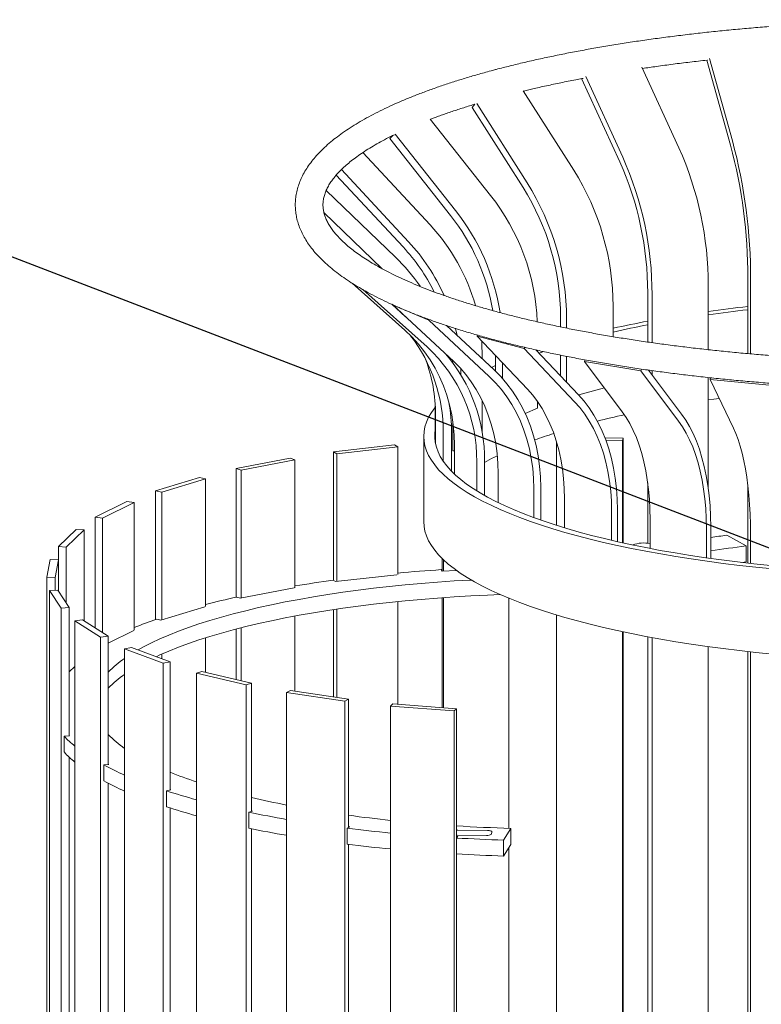
# Model space of a CAD drawing. Units: inches. Extents: x 0.1 to 8.5, y 0.3 to 10.8.
# Drawn here: x 6.4 to 7.1, y 8.8 to 9.6 of the extents above; entities that cross this region are included whole.
import ezdxf

# ---------------------------------------------------------------- set-up
doc = ezdxf.new("R2010")
doc.units = ezdxf.units.IN
doc.header["$MEASUREMENT"] = 0
doc.dimstyles.new('SLDDIMSTYLE2', dxfattribs={"dimtxt": 0.18, "dimasz": 0.125, "dimexe": 0, "dimexo": 0.0625, "dimgap": 0, "dimtad": 0, "dimtih": 1, "dimtoh": 1, "dimdec": 0, "dimrnd": 1e-09, "dimzin": 0, "dimdsep": 46, "dimlunit": 5, "dimtxsty": 'Standard', "dimblk1": 'NONE', "dimblk2": 'NONE', "dimsah": 1, "dimcen": 0.09, "dimadec": 0, "dimazin": 0, "dimtfac": 0.125, "dimtdec": 0, "dimtofl": 0, "dimtmove": 0, "dimatfit": 3, "dimldrblk": 'NONE', "dimfxl": 0, "dimfrac": 2, "dimtolj": 1, "dimtzin": 0, "dimarcsym": 0})

# ---------------------------------------------------------------- blocks, each defined once
blk = doc.blocks.new('_None')

msp = doc.modelspace()

# ---------------------------------------------------------------- linework, layer by layer
at = {"color": 7, "linetype": 'Continuous', "lineweight": 18}
for p, q in [((7.05109599, 9.52405326), (7.03045474, 9.59800946)), ((7.0527504, 9.52778436), (7.03273317, 9.59950475)), ((7.00615999, 9.52177378), (6.97391401, 9.59191656)), ((6.95464442, 9.50968942), (6.9213932, 9.58201882)), ((6.95730953, 9.5135509), (6.92506354, 9.58369368)), ((6.91471813, 9.50221231), (6.87071782, 9.57143328)), ((6.82622044, 9.55697542), (6.82863191, 9.55971984)), ((6.87059449, 9.48716648), (6.82622044, 9.55697542)), ((6.87415694, 9.4912208), (6.83015663, 9.56044177)), ((6.84213212, 9.48033522), (6.7895551, 9.54664088)), ((6.75443672, 9.52977971), (6.75706401, 9.53242768)), ((6.80746033, 9.46291085), (6.75443672, 9.52977971)), ((6.81171718, 9.4672012), (6.75914016, 9.53350686)), ((6.7895366, 9.45467937), (6.73104045, 9.51760875)), ((6.77079306, 9.44006143), (6.71245588, 9.50281978)), ((6.76605526, 9.43549956), (6.7079229, 9.49803757)), ((6.75956895, 9.42653123), (6.69920035, 9.48474629)), ((6.74784143, 9.41655804), (6.69717569, 9.46541637)), ((7.06621232, 9.34264731), (7.06621232, 9.40858768)), ((6.76759912, 9.36300978), (6.72170944, 9.40395364)), ((7.03168251, 9.34608066), (7.03168251, 9.40200213)), ((7.06859394, 9.34243346), (7.06859394, 9.40676403)), ((6.78696408, 9.3484501), (6.73105624, 9.39833239)), ((6.97899547, 9.35272004), (6.97899547, 9.3954152)), ((6.98283205, 9.35218597), (6.98283205, 9.39377925)), ((6.7682996, 9.37476172), (6.75618786, 9.3855681)), ((6.76051836, 9.38195319), (6.75685559, 9.38526857)), ((6.78849666, 9.37176737), (6.75752427, 9.38480755)), ((6.81016904, 9.33572686), (6.75752427, 9.38480755)), ((6.94890685, 9.35739443), (6.94890685, 9.38403569)), ((6.76051836, 9.38195319), (6.76517716, 9.37754763)), ((6.90321732, 9.36590224), (6.90321732, 9.37440253)), ((6.78849666, 9.37176737), (6.78888759, 9.37229631)), ((6.84114143, 9.32268668), (6.78849666, 9.37176737)), ((6.84536786, 9.32840511), (6.80386951, 9.367094)), ((6.80411398, 9.36713752), (6.8042112, 9.36677545)), ((6.90834566, 9.36484728), (6.90834566, 9.37304418)), ((6.83046169, 9.35783307), (6.83099302, 9.35873103)), ((6.87148841, 9.34696628), (6.83046169, 9.35783307)), ((6.87433223, 9.31166583), (6.83046169, 9.35783307)), ((6.80549265, 9.33953649), (6.80538695, 9.3401852)), ((6.83500519, 9.33806622), (6.83500519, 9.34137371)), ((6.84644213, 9.3273901), (6.84644213, 9.34101603)), ((6.87148841, 9.34696628), (6.8721409, 9.34806899)), ((6.91535895, 9.30079904), (6.87148841, 9.34696628)), ((6.91888098, 9.30675136), (6.88169855, 9.34588036)), ((6.88298504, 9.34452652), (6.88298504, 9.34558725)), ((6.8885183, 9.34439216), (6.88445627, 9.34297826)), ((6.90321732, 9.32323504), (6.90321732, 9.34131803)), ((6.90834566, 9.31783822), (6.90834566, 9.34027702)), ((6.84644213, 9.33235464), (6.84290345, 9.33070268)), ((6.85257011, 9.32104236), (6.85257011, 9.33456724)), ((6.92397482, 9.33588312), (6.92454271, 9.33720307)), ((6.97299863, 9.32773463), (6.92397482, 9.33588312)), ((6.95687127, 9.2920332), (6.92397482, 9.33588312)), ((6.81623563, 9.32959385), (6.81626165, 9.32675578)), ((6.81626165, 9.32443747), (6.81626165, 9.32675578)), ((6.97299863, 9.32773463), (6.97361879, 9.32917606)), ((7.00589509, 9.2838847), (6.97299863, 9.32773463)), ((7.00853608, 9.29002306), (6.97984079, 9.32827297)), ((6.98283205, 9.32428573), (6.98283205, 9.32786373)), ((7.03168251, 9.22558434), (7.03168251, 9.32185328)), ((7.03337451, 9.32005837), (7.0337816, 9.32162598)), ((7.08793715, 9.31503677), (7.03337451, 9.32005837)), ((7.05364732, 9.27781343), (7.03337451, 9.32005837)), ((6.91894717, 9.30668163), (6.94133134, 9.31274743)), ((6.79407026, 9.26560257), (6.79407026, 9.29771897)), ((6.83500519, 9.27352558), (6.83500519, 9.301668)), ((6.88298504, 9.29518843), (6.88298504, 9.30108226)), ((6.79431323, 9.26423717), (6.79431323, 9.28946914)), ((6.80737322, 9.29046316), (6.80737322, 9.2943997)), ((6.87238942, 9.29061295), (6.88298504, 9.29518843)), ((6.80944132, 9.25814807), (6.80944132, 9.28297998)), ((6.80109973, 9.24888807), (6.80109973, 9.27412004)), ((6.8082612, 9.24027944), (6.8082612, 9.27434731)), ((6.75863742, 9.26329827), (6.7054746, 9.25729493)), ((6.75863742, 9.26329827), (6.76143841, 9.26151791)), ((6.78406184, 9.27062413), (6.78406184, 9.19651308)), ((6.81081227, 9.23778007), (6.81081227, 9.26301204)), ((6.89956707, 9.1932181), (6.89956707, 9.26626143)), ((6.95754726, 9.26907834), (6.94185434, 9.2692883)), ((6.95718756, 9.26714869), (6.94258701, 9.26734404)), ((6.95754726, 9.26907834), (6.95718756, 9.26714869)), ((6.95718756, 9.17801819), (6.95718756, 9.26714869)), ((6.95754726, 9.1779392), (6.95754726, 9.26907834)), ((6.7082756, 9.25551457), (6.7054746, 9.25729493)), ((6.7054746, 9.1452993), (6.7054746, 9.25729493)), ((6.76143841, 9.26151791), (6.7082756, 9.25551457)), ((6.7082756, 9.14434799), (6.7082756, 9.25551457)), ((6.76143841, 9.15035134), (6.76143841, 9.26151791)), ((6.80944132, 9.25814807), (6.81081227, 9.2580219)), ((6.66775493, 9.25169717), (6.62091126, 9.24267499)), ((6.67196443, 9.25012842), (6.62512076, 9.24110625)), ((6.66775493, 9.25169717), (6.67196443, 9.25012842)), ((6.67196443, 9.13896185), (6.67196443, 9.25012842)), ((6.83017723, 9.22322039), (6.83017723, 9.24845236)), ((6.83697038, 9.21920211), (6.83697038, 9.24910087)), ((6.62512076, 9.24110625), (6.62091126, 9.24267499)), ((6.62091126, 9.13070328), (6.62091126, 9.24267499)), ((6.62512076, 9.12993968), (6.62512076, 9.24110625)), ((6.84887232, 9.21296991), (6.84887232, 9.23820188)), ((6.58878669, 9.23496889), (6.5506111, 9.2233803)), ((6.59419361, 9.23369043), (6.55601802, 9.22210184)), ((6.58878669, 9.23496889), (6.59419361, 9.23369043)), ((6.59419361, 9.12252386), (6.59419361, 9.23369043)), ((6.97899547, 9.17761901), (6.97899547, 9.23026586)), ((6.55601802, 9.22210184), (6.5506111, 9.2233803)), ((6.5506111, 9.11119583), (6.5506111, 9.2233803)), ((6.55601802, 9.11093526), (6.55601802, 9.22210184)), ((6.87984471, 9.19992973), (6.87984471, 9.2251617)), ((6.8859289, 9.19775237), (6.8859289, 9.22619893)), ((7.06621232, 9.16034565), (7.06621232, 9.22776155)), ((6.52569247, 9.21395227), (6.49809925, 9.20037836)), ((6.53202569, 9.2130282), (6.50443247, 9.19945429)), ((6.52569247, 9.21395227), (6.53202569, 9.2130282)), ((6.53202569, 9.10186163), (6.53202569, 9.2130282)), ((6.90658489, 9.19105077), (6.90658489, 9.21628274)), ((6.94761161, 9.18018398), (6.94761161, 9.20541595)), ((6.95268176, 9.17902194), (6.95268176, 9.20678989)), ((6.50443247, 9.19945429), (6.49809925, 9.20037836)), ((6.49809925, 9.10386667), (6.49809925, 9.20037836)), ((6.50443247, 9.09984116), (6.50443247, 9.19945429)), ((6.98105603, 9.17312178), (6.98105603, 9.19835375)), ((6.4816361, 9.18970116), (6.46600888, 9.17482259)), ((6.48857803, 9.18917783), (6.47295082, 9.17429925)), ((6.4816361, 9.18970116), (6.48857803, 9.18917783)), ((6.48857803, 9.10991852), (6.48857803, 9.18917783)), ((7.03007984, 9.16497328), (7.03007984, 9.19020525)), ((7.03388171, 9.16443531), (7.03388171, 9.191847)), ((7.04791895, 9.1845969), (7.06460567, 9.17531292)), ((7.06855144, 9.16008196), (7.06855144, 9.18531393)), ((6.47295082, 9.17429925), (6.46600888, 9.17482259)), ((6.46600888, 9.16333553), (6.46600888, 9.17482259)), ((6.47295082, 9.12548887), (6.47295082, 9.17429925)), ((6.96714841, 9.1766819), (6.96623605, 9.17635287)), ((7.06460567, 9.1614171), (7.06460567, 9.17531292)), ((6.45882673, 9.16343163), (6.45594914, 9.14799446)), ((6.45882673, 9.16343163), (6.46602929, 9.16333526)), ((6.46602929, 9.16333526), (6.4631517, 9.14789809)), ((6.46602929, 9.13600743), (6.46602929, 9.16333526)), ((6.80006075, 9.15348571), (6.80006075, 9.1644102)), ((6.80131279, 9.15343772), (6.80131279, 9.16320097)), ((7.06460567, 9.1614171), (7.06100929, 9.16094731)), ((6.80012912, 9.15338181), (6.79929442, 9.15465028)), ((6.81255722, 9.1539688), (6.80012912, 9.15338181)), ((6.4631517, 9.14789809), (6.45594914, 9.14799446)), ((6.45594914, 8.1382314), (6.45594914, 9.14799446)), ((6.4631517, 9.13668497), (6.4631517, 9.14789809)), ((6.70716804, 9.14422292), (6.70530071, 9.14540983)), ((6.76068527, 9.15026629), (6.70716804, 9.14422292)), ((6.45840813, 9.13646093), (6.46551015, 9.13679636)), ((6.45840813, 9.13646093), (6.46842445, 9.12123925)), ((6.45840813, 8.12669787), (6.45840813, 9.13646093)), ((6.46551015, 9.13679636), (6.47552647, 9.12157469)), ((6.67130082, 9.13883403), (6.62414486, 9.12975171)), ((6.62414486, 9.12975171), (6.62133852, 9.13079754)), ((6.76143841, 9.03745966), (6.76143841, 9.12685514)), ((6.80006075, 9.034548), (6.80006075, 9.13017248)), ((6.80131279, 9.03445361), (6.80131279, 9.13026136)), ((6.85812894, 8.92953268), (6.85812894, 9.12971156)), ((6.47552647, 9.12157469), (6.46842445, 9.12123925)), ((6.46842445, 8.11147619), (6.46842445, 9.12123925)), ((6.47552647, 9.01008114), (6.47552647, 9.12157469)), ((6.59365279, 9.12235968), (6.5552227, 9.11069383)), ((6.7054746, 9.04396747), (6.7054746, 9.11987912)), ((6.7082756, 9.04355878), (6.7082756, 9.12029608)), ((6.48040129, 9.11014148), (6.48704664, 9.1108919)), ((6.48040129, 9.11014148), (6.50280927, 9.09589858)), ((6.48040129, 8.10037843), (6.48040129, 9.11014148)), ((6.48704664, 9.1108919), (6.50945462, 9.09664899)), ((6.5552227, 9.11069383), (6.55161808, 9.11154614)), ((6.67196443, 9.04885687), (6.67196443, 9.11425711)), ((6.89956707, 8.38321897), (6.89956707, 9.11517742)), ((6.53163478, 9.10166933), (6.50945462, 9.09075826)), ((6.62091126, 9.0589926), (6.62091126, 9.10299426)), ((6.62512076, 9.05799727), (6.62512076, 9.10407209)), ((6.95718756, 8.39442044), (6.95718756, 9.10059824)), ((6.95754726, 8.39469002), (6.95754726, 9.10052198)), ((6.50945462, 9.09664899), (6.50280927, 9.09589858)), ((6.50280927, 8.08613552), (6.50280927, 9.09589858)), ((6.50945462, 8.98513298), (6.50945462, 9.09664899)), ((6.59419361, 9.06530995), (6.59419361, 9.09535831)), ((6.97899547, 8.40417069), (6.97899547, 9.09624659)), ((6.98283205, 8.40354899), (6.98283205, 9.09553537)), ((6.52370338, 9.08579306), (6.52955884, 9.08692083)), ((6.52370338, 9.08579306), (6.55737938, 9.07324312)), ((6.52370338, 8.07603), (6.52370338, 9.08579306)), ((6.52955884, 9.08692083), (6.56323484, 9.0743709)), ((7.03168251, 8.40739946), (7.03168251, 9.08772801)), ((7.06621232, 8.23218134), (7.06621232, 9.08344169)), ((7.06859394, 8.23035769), (7.06859394, 9.08317986)), ((6.55601802, 9.07706037), (6.55601802, 9.08119472)), ((6.56323484, 9.0743709), (6.55737938, 9.07324312)), ((6.56323484, 8.96280774), (6.56323484, 9.0743709)), ((6.48040129, 9.07022622), (6.47552647, 9.06558494)), ((6.55737938, 8.06348007), (6.55737938, 9.07324312)), ((6.58614305, 9.0646366), (6.59091499, 9.06608517)), ((6.59091499, 9.06608517), (6.63417036, 9.05585751)), ((6.58614305, 9.0646366), (6.62939842, 9.05440893)), ((6.58614305, 8.05487354), (6.58614305, 9.0646366)), ((6.63417036, 9.05585751), (6.62939842, 9.05440893)), ((6.62939842, 8.04464588), (6.62939842, 9.05440893)), ((6.63417036, 8.9442043), (6.63417036, 9.05585751)), ((6.66458931, 9.04773296), (6.66803846, 9.0494297)), ((6.66803846, 9.0494297), (6.7187042, 9.04203717)), ((6.66458931, 9.04773296), (6.71525504, 9.04034043)), ((6.66458931, 8.0379699), (6.66458931, 9.04773296)), ((6.7187042, 9.04203717), (6.71525504, 9.04034043)), ((6.71525504, 8.03057737), (6.71525504, 9.04034043)), ((6.7187042, 8.93019733), (6.7187042, 9.04203717)), ((6.45840813, 9.03647258), (6.45829004, 9.03647416)), ((6.45829004, 9.02257833), (6.45829004, 9.03647416)), ((6.75510855, 9.03592977), (6.75706195, 9.03778959)), ((6.75510855, 9.03592977), (6.81064405, 9.03174306)), ((6.75510855, 8.02616671), (6.75510855, 9.03592977)), ((6.75706195, 9.03778959), (6.81259745, 9.03360289)), ((6.81259745, 9.03360289), (6.81064405, 9.03174306)), ((6.81064405, 8.02198001), (6.81064405, 9.03174306)), ((6.81259745, 8.92124753), (6.81259745, 9.03360289)), ((6.47573515, 9.01009099), (6.47100047, 9.00986737)), ((6.47100047, 8.99597155), (6.47100047, 9.00986737)), ((6.47552647, 9.01040811), (6.47573515, 9.01009099)), ((6.47552647, 8.23654705), (6.47552647, 8.99139937)), ((6.50992145, 8.98518569), (6.50549122, 8.98468541)), ((6.50549122, 8.98468541), (6.50549122, 8.97078959)), ((6.50945462, 8.98548242), (6.50992145, 8.98518569)), ((6.50945462, 8.21159889), (6.50945462, 8.96871777)), ((6.56393642, 8.96294286), (6.56003278, 8.96219102)), ((6.56323484, 8.96320432), (6.56393642, 8.96294286)), ((6.56003278, 8.96219102), (6.56003278, 8.94829519)), ((6.56323484, 8.18927365), (6.56323484, 8.94726398)), ((6.63507152, 8.94447786), (6.63189022, 8.94351214)), ((6.63189022, 8.94351214), (6.63189022, 8.92961632)), ((6.63417036, 8.94469093), (6.63507152, 8.94447786)), ((6.63417036, 8.17067022), (6.63417036, 8.9291472)), ((6.71975973, 8.93071658), (6.7174603, 8.92958542)), ((6.7174603, 8.92958542), (6.7174603, 8.9156896)), ((6.7187042, 8.93087059), (6.71975973, 8.93071658)), ((6.85977714, 8.92948222), (6.85356264, 8.91930124)), ((6.85977714, 8.92948222), (6.85977714, 8.9155864)), ((6.81375444, 8.92234909), (6.81245218, 8.92110921)), ((6.81245218, 8.92110921), (6.81245218, 8.90721339)), ((6.81259745, 8.9237066), (6.81310853, 8.9236922)), ((6.81259745, 8.92243631), (6.81375444, 8.92234909)), ((6.81310853, 8.9236922), (6.83880918, 8.92341715)), ((6.83944132, 8.9276567), (6.81374067, 8.92793176)), ((6.84293069, 8.92443652), (6.84324619, 8.92655251)), ((6.7187042, 8.15666325), (6.7187042, 8.91553589)), ((6.85356264, 8.90540542), (6.85356264, 8.91930124)), ((6.85977714, 8.9155864), (6.85356264, 8.90540542)), ((6.85812894, 8.38258711), (6.85812894, 8.91288622)), ((6.81259745, 8.14771344), (6.81259745, 8.90720512))]:
    msp.add_line(p, q, dxfattribs=at)
at = {"color": 7, "linetype": 'Continuous', "lineweight": 18, "flags": 128}
for points in [[(6.81081227, 9.26301204), (6.81054247, 9.27191993), (6.80973409, 9.28074234), (6.80839022, 9.28944564), (6.80651598, 9.29799663), (6.80411852, 9.30636273), (6.80120697, 9.31451202), (6.79779244, 9.32241343), (6.79388795, 9.33003685), (6.78950838, 9.3373532), (6.78467044, 9.34433459), (6.77939256, 9.3509544), (6.77369488, 9.35718738), (6.76759912, 9.36300978)], [(6.81165003, 9.36463993), (6.81174112, 9.36426551), (6.81301267, 9.35856984)], [(6.83500519, 9.34137371), (6.83472131, 9.3507623), (6.83452786, 9.35355403)], [(6.80914984, 9.33667707), (6.80917044, 9.33634205), (6.80925805, 9.33474959)], [(6.84887232, 9.23820188), (6.84863068, 9.24709433), (6.84790666, 9.25587049), (6.84670304, 9.26449688), (6.84502441, 9.27294063), (6.84287715, 9.28116953), (6.84026946, 9.28915222), (6.83721128, 9.29685825), (6.83371428, 9.30425824), (6.82979178, 9.31132398), (6.82545874, 9.31802853), (6.82073168, 9.32434633), (6.81562863, 9.33025328), (6.81016904, 9.33572686)], [(6.84114143, 9.32268668), (6.84660101, 9.3172131), (6.85170407, 9.31130615), (6.85643112, 9.30498835), (6.86076416, 9.2982838), (6.86468666, 9.29121806), (6.86818367, 9.28381807), (6.87124184, 9.27611204), (6.87384953, 9.26812935), (6.87599679, 9.25990045), (6.87767543, 9.2514567), (6.87887905, 9.24283031), (6.87960306, 9.23405415), (6.87984471, 9.2251617)], [(6.84536786, 9.32840511), (6.85108951, 9.3226688), (6.85643751, 9.31647831), (6.86139146, 9.30985726), (6.86593249, 9.3028309), (6.87004327, 9.295426), (6.87370813, 9.28767081), (6.8769131, 9.27959489), (6.87964595, 9.27122903), (6.88189628, 9.26260514), (6.88365549, 9.25375609), (6.88491689, 9.24471563), (6.88567565, 9.23551822), (6.8859289, 9.22619893)], [(6.90658489, 9.21628274), (6.90638352, 9.22516182), (6.90578018, 9.23389791), (6.90477716, 9.24245769), (6.9033783, 9.25080854), (6.90158892, 9.25891862), (6.89941585, 9.26675699), (6.89686738, 9.27429377), (6.89395322, 9.28150024), (6.89068447, 9.2883489), (6.88707362, 9.29481365), (6.88313441, 9.30086985), (6.87888188, 9.30649439), (6.87433223, 9.31166583)], [(6.91888098, 9.30675136), (6.92364901, 9.30133169), (6.92810566, 9.29543717), (6.93223395, 9.28909029), (6.93601813, 9.28231522), (6.93944377, 9.27513782), (6.94249781, 9.26758545), (6.94516861, 9.2596869), (6.94744599, 9.25147228), (6.94932126, 9.24297293), (6.95078726, 9.23422124), (6.95183842, 9.22525058), (6.95247073, 9.21609517), (6.95268176, 9.20678989)], [(6.91535895, 9.30079904), (6.9199086, 9.29562759), (6.92416113, 9.29000305), (6.92810034, 9.28394686), (6.9317112, 9.27748211), (6.93497994, 9.27063345), (6.9378941, 9.26342698), (6.94044258, 9.2558902), (6.94261565, 9.24805182), (6.94440502, 9.23994175), (6.94580389, 9.2315909), (6.9468069, 9.22303112), (6.94741024, 9.21429503), (6.94761161, 9.20541595)], [(7.04122202, 9.30370555), (7.03643234, 9.30305584), (7.03168251, 9.30239224)], [(6.79407026, 9.29609984), (6.79361478, 9.29551967), (6.79070292, 9.29141491), (6.78831585, 9.28728592), (6.78645635, 9.2831375), (6.78512658, 9.27897449), (6.7843281, 9.27480175), (6.78406184, 9.27062413), (6.7843281, 9.26644652), (6.78512658, 9.26227377), (6.78645635, 9.25811076), (6.78831585, 9.25396234), (6.79070292, 9.24983335), (6.79361478, 9.2457286), (6.79704802, 9.24165288), (6.80099865, 9.23761093), (6.80546206, 9.23360748), (6.81043305, 9.22964718), (6.81590582, 9.22573467), (6.82187398, 9.22187449), (6.82833059, 9.21807116), (6.83526811, 9.21432909), (6.84267845, 9.21065267), (6.85055297, 9.20704617), (6.8588825, 9.2035138), (6.86765732, 9.20005967), (6.87686719, 9.19668782), (6.88650139, 9.19340218), (6.89654868, 9.19020657), (6.90699733, 9.18710473), (6.91783518, 9.18410027), (6.92904958, 9.18119669), (6.94062746, 9.17839738), (6.95255532, 9.1757056), (6.96481925, 9.17312449), (6.97740496, 9.17065707), (6.99029776, 9.16830619), (7.00348263, 9.16607462), (7.01694419, 9.16396495), (7.03066675, 9.16197964), (7.0446343, 9.160121), (7.05883057, 9.1583912), (7.073239, 9.15679227), (7.08784278, 9.15532605)], [(6.98105603, 9.19835375), (6.98090503, 9.20722219), (6.98045261, 9.21592641), (6.9797005, 9.22443321), (6.97865156, 9.23271017), (6.97730979, 9.24072572), (6.97568031, 9.24844931), (6.97376932, 9.25585148), (6.97158413, 9.26290402), (6.96913305, 9.26958002), (6.96642544, 9.27585404), (6.96347162, 9.28170216), (6.96028284, 9.28710207), (6.95687127, 9.2920332)], [(7.00853608, 9.29002306), (7.01211141, 9.28485525), (7.01545324, 9.27919614), (7.01854885, 9.27306731), (7.02138643, 9.26649214), (7.02395516, 9.25949568), (7.02624524, 9.25210463), (7.02824795, 9.24434715), (7.02995565, 9.23625283), (7.03136182, 9.22785253), (7.03246111, 9.21917828), (7.03324933, 9.21026315), (7.03372346, 9.20114113), (7.03388171, 9.191847)], [(7.00589509, 9.2838847), (7.00930665, 9.27895358), (7.01249543, 9.27355366), (7.01544925, 9.26770554), (7.01815686, 9.26143152), (7.02060794, 9.25475552), (7.02279314, 9.24770299), (7.02470412, 9.24030081), (7.0263336, 9.23257723), (7.02767537, 9.22456167), (7.02872431, 9.21628471), (7.02947642, 9.20777791), (7.02992884, 9.19907369), (7.03007984, 9.19020525)], [(6.79407026, 9.27564569), (6.79382709, 9.27372534), (6.79369387, 9.26959029), (6.79409348, 9.26545647), (6.79502542, 9.26132881), (6.79648859, 9.25721223), (6.79848124, 9.25311163), (6.80100101, 9.24903189), (6.80404489, 9.2449779), (6.80760924, 9.24095446), (6.81168983, 9.23696638), (6.81628179, 9.23301841), (6.82137965, 9.22911526), (6.82697732, 9.22526158), (6.83306815, 9.22146195), (6.83964488, 9.21772091), (6.84669966, 9.21404292), (6.85422408, 9.21043236), (6.86220919, 9.20689352), (6.87064546, 9.20343064), (6.87952284, 9.20004783), (6.88883076, 9.19674913), (6.89855812, 9.19353847), (6.90869332, 9.19041968), (6.91922429, 9.18739646), (6.93013848, 9.18447243), (6.94142288, 9.18165106), (6.95306405, 9.17893573), (6.96504811, 9.17632966), (6.97736078, 9.17383597), (6.98998738, 9.17145762), (7.00291288, 9.16919745), (7.01612186, 9.16705815), (7.02959858, 9.16504228), (7.04332699, 9.16315222), (7.05729073, 9.16139025), (7.07147314, 9.15975845), (7.08585734, 9.15825877)], [(7.06855144, 9.18531393), (7.06845839, 9.194175), (7.06817958, 9.20285715), (7.06771608, 9.21132726), (7.06706966, 9.21955304), (7.06624278, 9.22750313), (7.06523859, 9.23514721), (7.06406093, 9.24245615), (7.06271428, 9.24940207), (7.06120378, 9.25595849), (7.05953518, 9.26210041), (7.05771485, 9.26780441), (7.05574973, 9.27304875), (7.05364732, 9.27781343)], [(6.84812206, 9.25379971), (6.84311302, 9.25126346), (6.83697038, 9.2479351)], [(6.78406184, 9.19651308), (6.7843281, 9.19233547), (6.78512658, 9.18816272), (6.78645635, 9.18399971), (6.78831585, 9.17985129), (6.79070292, 9.1757223), (6.79361478, 9.17161755), (6.79704802, 9.16754183), (6.80099865, 9.16349988), (6.80546206, 9.15949643), (6.81043305, 9.15553613), (6.81590582, 9.15162362), (6.82187398, 9.14776344), (6.82833059, 9.14396011), (6.83526811, 9.14021804), (6.84267845, 9.13654162), (6.85055297, 9.13293512), (6.8588825, 9.12940275), (6.86765732, 9.12594862), (6.87686719, 9.12257677), (6.88650139, 9.11929113), (6.89654868, 9.11609552), (6.90699733, 9.11299368), (6.91783518, 9.10998922), (6.92904958, 9.10708564), (6.94062746, 9.10428633), (6.95255532, 9.10159455), (6.96481925, 9.09901344), (6.97740496, 9.09654602), (6.99029776, 9.09419514), (7.00348263, 9.09196357), (7.01694419, 9.0898539), (7.03066675, 9.08786859), (7.0446343, 9.08600995), (7.05883057, 9.08428015), (7.073239, 9.08268122), (7.08784278, 9.081215)], [(6.53535417, 9.0847611), (6.54013684, 9.08740119), (6.54703268, 9.09092055), (6.55440082, 9.09437053), (6.56223154, 9.09774658), (6.57051453, 9.10104426), (6.57923885, 9.1042592), (6.58839302, 9.10738719), (6.59796497, 9.11042409), (6.60794207, 9.1133659), (6.61831119, 9.11620875), (6.62905865, 9.11894888), (6.64017029, 9.12158269), (6.65163146, 9.1241067), (6.66342706, 9.12651759), (6.67554154, 9.12881218), (6.68795892, 9.13098744), (6.70066285, 9.13304051), (6.71363657, 9.13496868), (6.72686299, 9.13676941), (6.74032468, 9.13844033), (6.75400389, 9.13997924), (6.76788259, 9.1413841), (6.78194249, 9.14265306), (6.79616505, 9.14378445), (6.81053153, 9.14477679), (6.825023, 9.14562875), (6.82539202, 9.14564853)], [(6.55101437, 9.07892506), (6.55440082, 9.08047471), (6.56223154, 9.08385076), (6.57051453, 9.08714843), (6.57923885, 9.09036338), (6.58839302, 9.09349137), (6.59796497, 9.09652827), (6.60794207, 9.09947008), (6.61831119, 9.10231293), (6.62905865, 9.10505306), (6.64017029, 9.10768687), (6.65163146, 9.11021088), (6.66342706, 9.11262177), (6.67554154, 9.11491635), (6.68795892, 9.11709162), (6.70066285, 9.11914469), (6.71363657, 9.12107286), (6.72686299, 9.12287359), (6.74032468, 9.12454451), (6.75400389, 9.12608341), (6.76788259, 9.12748827), (6.78194249, 9.12875724), (6.79616505, 9.12988863), (6.81053153, 9.13088097), (6.825023, 9.13173293), (6.83962035, 9.13244341), (6.85066824, 9.13288436)], [(6.45840813, 9.0349887), (6.45840082, 9.03506075), (6.45829004, 9.03647416)], [(6.45840813, 9.02109288), (6.45840082, 9.02116493), (6.45829004, 9.02257833)], [(6.81374067, 8.92793176), (6.81296444, 8.92791963), (6.81259745, 8.92789932)], [(6.84324619, 8.92655251), (6.84320092, 8.92676047), (6.8430051, 8.92696206), (6.84266623, 8.92714955), (6.84219735, 8.92731572), (6.84161647, 8.9274542), (6.84094592, 8.92755965), (6.84021146, 8.92762803), (6.83944132, 8.9276567)]]:
    msp.add_lwpolyline(points, dxfattribs=at)
at = {"color": 7, "linetype": 'Continuous', "lineweight": 18}
for centre, radius, start, end in [((6.73835569, 9.40210135), 0.29332684, 359.98061848, 24.07820668), ((6.62278346, 9.40925789), 0.44342937, 359.91340144, 15.00366581), ((6.60383288, 9.40746648), 0.46476159, 359.91340144, 15.00366581), ((6.68912533, 9.39379752), 0.29370672, 359.9964357, 24.06238946), ((6.69876968, 9.39543263), 0.28022579, 359.9964357, 24.06238946), ((6.72499895, 9.38329244), 0.22390914, 0.19019035, 32.08032838), ((6.68950775, 9.37367683), 0.2137108, 0.19455946, 32.07595927), ((6.68437804, 9.37228365), 0.22396892, 0.19455946, 32.07595927), ((6.69387656, 9.36286203), 0.18915513, 2.26478154, 38.39223509), ((6.66484084, 9.35022712), 0.18176342, 9.45642153, 38.3122783), ((6.66233357, 9.34915032), 0.1903982, 8.82806056, 38.31766762), ((6.6644244, 9.33809391), 0.17101237, 15.75181712, 42.9795264), ((6.64564727, 9.32352955), 0.16442435, 26.40494965, 42.92042224), ((6.64472279, 9.32280695), 0.17216947, 24.17613236, 42.92504914), ((6.64894561, 9.31171323), 0.1594387, 34.15177387, 46.06594616), ((7.20983859, 8.08544156), 1.30617451, 96.31297975, 97.83931155), ((7.2082349, 8.1284725), 1.2604569, 96.46956813, 98.05190553), ((7.14661169, 8.47439214), 0.91203329, 100.59018674, 102.51960725), ((7.14259906, 8.52012768), 0.86324738, 100.92483682, 102.9662017), ((6.66305256, 9.27430144), 0.13804729, 359.92471125, 37.45657408), ((6.69718996, 9.25031903), 0.13300037, 359.19582265, 47.54651348), ((6.69620992, 9.25075872), 0.14077022, 359.32521101, 40.48304713), ((6.65572808, 9.28957016), 0.13858519, 359.95823344, 20.32646633), ((6.662217, 9.27438084), 0.14604421, 359.98684617, 10.09202035), ((7.12068335, 8.54378648), 0.76305486, 102.25438602, 104.07144996), ((7.03841614, 8.83338921), 0.46189155, 107.79297494, 109.96791192), ((6.97559749, 9.15058223), 0.02730721, 78.46926925, 110.64148763), ((7.2041806, 7.9729017), 1.22172949, 97.34837372, 98.01264532), ((7.20110961, 8.11398767), 1.07006758, 97.32894752, 98.99091742), ((6.89621243, 7.66958056), 1.48822888, 93.73391831, 95.19582458), ((6.85765374, 8.00583654), 1.14971246, 97.61489281, 99.29451483), ((6.78352358, 8.39301577), 0.75539786, 102.39801579, 104.51515626), ((6.6823031, 8.7332048), 0.40027583, 109.0557132, 112.05117872), ((6.57873771, 8.99760432), 0.09694961, 124.58715101, 135.61287645), ((6.57873771, 8.9837085), 0.09694961, 124.58715101, 135.61287645), ((6.53613944, 9.06979267), 0.0885106, 222.61283883, 230.96949055), ((6.57635368, 9.07612862), 0.09326621, 224.16868628, 235.63128625), ((6.53613944, 9.05589684), 0.0885106, 222.61283883, 230.96949055), ((6.62855914, 9.21594944), 0.26197092, 241.98017536, 246.40573796), ((6.70353149, 9.32223554), 0.3713533, 247.80262855, 251.57217176), ((6.62855914, 9.20205362), 0.26197092, 241.98017536, 246.40573796), ((6.73523127, 9.50209015), 0.56761394, 252.02163665, 254.77217574), ((6.81232435, 9.70856368), 0.77299401, 256.67509958, 258.98181493), ((6.73523127, 9.48819433), 0.56761394, 252.02163665, 254.77217574), ((6.82658595, 9.88608061), 0.96246649, 258.32919427, 260.31019084), ((6.87907295, 10.10987986), 1.17994243, 262.1886198, 263.96939351), ((6.82658595, 9.87218479), 0.96246649, 258.32919427, 260.31019084), ((6.88300986, 10.26669593), 1.34732, 262.94204593, 264.55269943), ((6.90339421, 10.38870784), 1.45987734, 266.43420007, 268.2879068), ((6.90362126, 10.52586003), 1.60733848, 266.74840811, 268.21530352), ((6.83975589, 8.92843112), 0.00510256, 259.3075836, 308.47663425), ((6.88300986, 10.25280011), 1.34732, 262.94204593, 264.55269943), ((6.90362126, 10.51196421), 1.60733848, 266.74840811, 268.21530352)]:
    msp.add_arc(centre, radius, start, end, dxfattribs=at)
for points, knots in [([(6.84417784, 9.58916916), (6.84213342, 9.58861632), (6.83618406, 9.5870075), (6.82658576, 9.58426964), (6.81550286, 9.58092551), (6.80477368, 9.57748639), (6.79439984, 9.57395516), (6.7843906, 9.57033263), (6.77475288, 9.56661994), (6.76549385, 9.56281785), (6.75662024, 9.55892682), (6.74813857, 9.55494693), (6.74005527, 9.55087784), (6.73237672, 9.54671876), (6.72510953, 9.54246842), (6.71826076, 9.5381251), (6.71183825, 9.53368686), (6.7058514, 9.52915201), (6.70031199, 9.52452022), (6.69523384, 9.51979311), (6.69063239, 9.51497523), (6.68652351, 9.51007462), (6.68292224, 9.50510373), (6.67984045, 9.50007894), (6.67728466, 9.495019), (6.67525494, 9.48994268), (6.67374539, 9.48486655), (6.67274604, 9.47980344), (6.67224537, 9.47476199), (6.67223269, 9.46974697), (6.67269962, 9.4647633), (6.67364019, 9.45981311), (6.67505169, 9.45489622), (6.67693658, 9.45000809), (6.67930132, 9.44514483), (6.68215452, 9.44030509), (6.68550428, 9.43549125), (6.68935552, 9.43070976), (6.69370802, 9.42597039), (6.69855597, 9.42128454), (6.70388889, 9.41666333), (6.70969358, 9.41211614), (6.71595578, 9.40765004), (6.7226614, 9.4032699), (6.72979777, 9.39897846), (6.73735411, 9.39477683), (6.74532157, 9.39066512), (6.75369209, 9.38664325), (6.76245811, 9.38271122), (6.77161235, 9.3788692), (6.78114755, 9.37511762), (6.79105641, 9.37145712), (6.8013314, 9.36788861), (6.8119648, 9.36441318), (6.82294856, 9.36103211), (6.83427436, 9.3577468), (6.84593353, 9.35455879), (6.85791709, 9.35146968), (6.87021572, 9.34848117), (6.88281979, 9.34559496), (6.89571935, 9.34281279), (6.90890416, 9.34013641), (6.92236368, 9.33756755), (6.93608707, 9.33510791), (6.95006325, 9.33275918), (6.96428086, 9.330523), (6.97872832, 9.32840093), (6.99339381, 9.32639452), (7.00826528, 9.32450523), (7.02333048, 9.32273445), (7.03857699, 9.32108349), (7.05399218, 9.3195536), (7.06956328, 9.31814593), (7.08527735, 9.31686156), (7.10112133, 9.31570147), (7.117082, 9.31466655), (7.13314608, 9.31375761), (7.14930013, 9.31297534), (7.16553067, 9.31232036), (7.18182413, 9.31179317), (7.19816686, 9.31139419), (7.2145452, 9.31112372), (7.23094544, 9.31098198), (7.24735382, 9.31096908), (7.2637566, 9.31108502), (7.28014001, 9.31132971), (7.2964903, 9.31170295), (7.31279378, 9.31220445), (7.32903681, 9.31283381), (7.3452058, 9.31359053), (7.36128722, 9.31447402), (7.37726764, 9.31548357), (7.39313372, 9.31661841), (7.40887221, 9.31787766), (7.42447003, 9.31926032), (7.43991417, 9.32076534), (7.45519183, 9.32239156), (7.47029032, 9.32413775), (7.48519716, 9.32600258), (7.49990004, 9.32798467), (7.51438684, 9.33008252), (7.52864569, 9.33229462), (7.54266491, 9.33461935), (7.55643306, 9.33705507), (7.56993899, 9.33960006), (7.58317176, 9.34225258), (7.59612075, 9.34501086), (7.60877562, 9.34787309), (7.62112632, 9.35083749), (7.63316314, 9.35390225), (7.64487666, 9.35706563), (7.65625785, 9.3603259), (7.66729797, 9.36368142), (7.67798866, 9.36713066), (7.68832191, 9.37067221), (7.69829006, 9.37430485), (7.70788579, 9.37802756), (7.71710209, 9.3818396), (7.72593224, 9.38574056), (7.73436971, 9.38973039), (7.74240811, 9.39380948), (7.75004102, 9.39797869), (7.75726182, 9.40223933), (7.76406338, 9.40659315), (7.77043772, 9.41104213), (7.77637519, 9.41558781), (7.78186377, 9.42023037), (7.78688943, 9.42496789), (7.79143664, 9.42979549), (7.79548951, 9.43470465), (7.79903325, 9.43968244), (7.80205648, 9.44471211), (7.80455337, 9.44977479), (7.80652458, 9.45485185), (7.80797659, 9.45992708), (7.80891964, 9.46498813), (7.80936529, 9.47002679), (7.80932402, 9.47503841), (7.80880396, 9.4800183), (7.80781076, 9.48496464), (7.8063466, 9.48987808), (7.8044085, 9.49476328), (7.80198966, 9.4996239), (7.79908137, 9.50446094), (7.79567577, 9.50927157), (7.79176844, 9.51404888), (7.78736023, 9.51878286), (7.78245754, 9.52346202), (7.77707125, 9.52807538), (7.77121474, 9.53261383), (7.76490236, 9.53707053), (7.75814805, 9.54144085), (7.75096431, 9.54572228), (7.74336164, 9.54991386), (7.73534879, 9.55401554), (7.72693374, 9.55802738), (7.718124, 9.56194938), (7.70892686, 9.56578132), (7.69934957, 9.56952277), (7.68939946, 9.57317304), (7.67908405, 9.57673121), (7.66841113, 9.58019617), (7.65738875, 9.58356663), (7.64602529, 9.58684115), (7.63432944, 9.5900182), (7.62231023, 9.59309615), (7.60997701, 9.59607333), (7.59733945, 9.59894801), (7.58440752, 9.60171845), (7.5711915, 9.60438291), (7.55770198, 9.60693966), (7.54394981, 9.60938699), (7.5299461, 9.61172323), (7.51570224, 9.61394676), (7.50122984, 9.61605598), (7.48654076, 9.61804938), (7.47164704, 9.61992551), (7.45656097, 9.62168298), (7.441295, 9.62332048), (7.42586176, 9.62483678), (7.41027405, 9.62623073), (7.39454482, 9.62750127), (7.37868716, 9.62864742), (7.36271428, 9.62966831), (7.34663949, 9.63056314), (7.33047622, 9.63133122), (7.31423798, 9.63197196), (7.29793835, 9.63248485), (7.28159096, 9.63286949), (7.26520949, 9.6331256), (7.24880766, 9.63325295), (7.23239922, 9.63325147), (7.21599792, 9.63312114), (7.19961753, 9.63286208), (7.18327179, 9.6324745), (7.16697438, 9.6319587), (7.15073895, 9.6313151), (7.13457907, 9.63054419), (7.11850826, 9.62964659), (7.10253995, 9.628623), (7.08668746, 9.62747422), (7.07096403, 9.62620115), (7.05538274, 9.62480477), (7.03995655, 9.62328616), (7.02469827, 9.62164647), (7.00962057, 9.61988697), (6.9947359, 9.61800897), (6.98005655, 9.61601389), (6.96559461, 9.6139032), (6.95136195, 9.61167844), (6.9373702, 9.60934123), (6.92363078, 9.60689323), (6.91015483, 9.60433614), (6.89695318, 9.60167173), (6.88403669, 9.59890172), (6.8714147, 9.59602814), (6.85910077, 9.59305186), (6.85008627, 9.59074471), (6.84516933, 9.58943356), (6.84417784, 9.58916916)], [0, 0, 0, 0, 0.00244951, 0.007128202, 0.011810136, 0.016496647, 0.021188243, 0.025885478, 0.030588959, 0.035299334, 0.040017279, 0.044743471, 0.04947854, 0.054222988, 0.058977052, 0.063740507, 0.068512349, 0.073290349, 0.078069705, 0.0828416, 0.087594882, 0.092314747, 0.09698364, 0.101583636, 0.106100059, 0.110525167, 0.11486044, 0.119116687, 0.123312357, 0.127471037, 0.131618922, 0.135774071, 0.139961955, 0.144205241, 0.148521671, 0.152922321, 0.157410361, 0.161980896, 0.16662231, 0.171318911, 0.176054053, 0.180812695, 0.185582813, 0.190355129, 0.195123111, 0.199883899, 0.204636054, 0.20937906, 0.214112974, 0.218838181, 0.223555241, 0.228264792, 0.232967486, 0.23766396, 0.242354812, 0.247040598, 0.251721822, 0.256398943, 0.261072373, 0.265742483, 0.270409604, 0.275074034, 0.279736039, 0.284395859, 0.289053709, 0.293709783, 0.298364254, 0.303017282, 0.307669009, 0.312319566, 0.316969073, 0.321617638, 0.326265362, 0.330912339, 0.335558654, 0.340204388, 0.344849618, 0.349494414, 0.354138845, 0.358782975, 0.363426867, 0.368070581, 0.372714176, 0.37735771, 0.382001241, 0.386644809, 0.391288469, 0.39593228, 0.400576301, 0.405220592, 0.409865217, 0.41451024, 0.419155731, 0.423801761, 0.428448407, 0.43309575, 0.437743878, 0.442392884, 0.447042871, 0.451693949, 0.456346238, 0.46099987, 0.46565499, 0.470311758, 0.47497035, 0.479630962, 0.484293809, 0.488959134, 0.493627205, 0.498298323, 0.502972821, 0.507651072, 0.512333494, 0.517020548, 0.521712745, 0.526410647, 0.531114866, 0.535826052, 0.540544885, 0.54527204, 0.550008136, 0.554753652, 0.559508788, 0.564273248, 0.569045916, 0.573824393, 0.578603355, 0.583373793, 0.588124139, 0.592839213, 0.597501272, 0.602092561, 0.606599008, 0.611013827, 0.615339574, 0.61958802, 0.623778318, 0.627934467, 0.632082047, 0.636239615, 0.640432636, 0.644683318, 0.649008742, 0.653419145, 0.657916781, 0.662495909, 0.667144309, 0.671846028, 0.676584493, 0.68134495, 0.686115752, 0.690887783, 0.695655073, 0.700414948, 0.705166093, 0.709908074, 0.714640992, 0.719365259, 0.724081449, 0.728790202, 0.73349217, 0.738187987, 0.742878247, 0.747563499, 0.752244244, 0.756920933, 0.761593974, 0.766263734, 0.770930541, 0.775594687, 0.780256437, 0.784916027, 0.78957367, 0.794229556, 0.798883859, 0.803536734, 0.808188324, 0.812838759, 0.817488155, 0.822136621, 0.826784257, 0.831431156, 0.836077402, 0.840723077, 0.845368255, 0.850013007, 0.854657401, 0.859301501, 0.86394537, 0.868589068, 0.873232653, 0.877876185, 0.882519718, 0.887163294, 0.891806968, 0.896450799, 0.901094847, 0.905739172, 0.910383838, 0.91502891, 0.919674458, 0.924320553, 0.928967272, 0.933614699, 0.93826292, 0.94291203, 0.947562133, 0.95221334, 0.956865772, 0.961519563, 0.966174859, 0.970831822, 0.975490629, 0.980151479, 0.984814591, 0.989480209, 0.994148605, 0.998820082, 1, 1, 1, 1]), ([(6.97441261, 9.59083197), (6.9784713, 9.59142306), (6.98726326, 9.59270348), (7.00105668, 9.594541), (7.01574672, 9.59635393), (7.02580089, 9.59753843), (7.03100062, 9.59808629), (7.03117984, 9.59810517)], [0, 0, 0, 0, 0.220204783, 0.477009242, 0.733886007, 0.99082791, 1, 1, 1, 1]), ([(6.87092507, 9.57110724), (6.87396401, 9.5718381), (6.88098276, 9.57352608), (6.892353, 9.5760641), (6.90498329, 9.5787286), (6.91514417, 9.58077249), (6.92118182, 9.58189323), (6.92280759, 9.58219501)], [0, 0, 0, 0, 0.184692209, 0.426566032, 0.668594214, 0.910761801, 1, 1, 1, 1]), ([(6.78965318, 9.54651718), (6.79201395, 9.5474128), (6.79740447, 9.54945783), (6.80628305, 9.55257847), (6.81623968, 9.55588009), (6.82370045, 9.55825394), (6.82794241, 9.55950249), (6.82861483, 9.55970041)], [0, 0, 0, 0, 0.196164015, 0.447916619, 0.70002233, 0.952448406, 1, 1, 1, 1]), ([(7.76522443, 9.50646407), (7.76649823, 9.50531425), (7.76912622, 9.50294202), (7.77253966, 9.49938984), (7.77560883, 9.49581032), (7.77822641, 9.49228398), (7.78041779, 9.48881191), (7.78219367, 9.4853892), (7.7835688, 9.4820004), (7.78455193, 9.47861681), (7.7851403, 9.47519698), (7.78531232, 9.4716983), (7.78503191, 9.46811128), (7.78427563, 9.46446696), (7.7830539, 9.46081732), (7.78139467, 9.4571913), (7.77931401, 9.45358152), (7.77681318, 9.44997034), (7.77388585, 9.44634438), (7.77052366, 9.44269731), (7.7667189, 9.43902844), (7.76246552, 9.4353409), (7.75776002, 9.43164053), (7.75260098, 9.42793442), (7.74698884, 9.42423017), (7.74092492, 9.42053508), (7.73441195, 9.41685647), (7.72745398, 9.4132015), (7.72005615, 9.4095771), (7.71222455, 9.40598983), (7.70396604, 9.40244593), (7.69528817, 9.39895125), (7.68619906, 9.39551129), (7.67670731, 9.39213121), (7.66682197, 9.38881587), (7.65655247, 9.38556983), (7.6459086, 9.38239736), (7.63490046, 9.37930252), (7.62353845, 9.3762891), (7.61183325, 9.37336071), (7.59979581, 9.37052074), (7.58743732, 9.36777242), (7.57476921, 9.36511877), (7.56180313, 9.36256269), (7.54855096, 9.36010689), (7.5350248, 9.35775394), (7.52123692, 9.35550629), (7.50719982, 9.35336622), (7.49292614, 9.35133589), (7.47842873, 9.34941732), (7.4637206, 9.34761242), (7.4488149, 9.34592295), (7.43372495, 9.34435057), (7.41846419, 9.34289679), (7.4030462, 9.34156302), (7.38748467, 9.34035053), (7.3717934, 9.33926048), (7.3559863, 9.33829391), (7.34007736, 9.33745174), (7.32408064, 9.33673475), (7.30801028, 9.33614364), (7.29188046, 9.33567895), (7.27570543, 9.33534113), (7.25949945, 9.3351305), (7.24327681, 9.33504725), (7.22705183, 9.33509147), (7.21083883, 9.33526312), (7.19465213, 9.33556204), (7.17850603, 9.33598796), (7.16241476, 9.33654048), (7.14639252, 9.33721908), (7.13045346, 9.33802314), (7.11461166, 9.33895189), (7.09888113, 9.34000447), (7.08327577, 9.34117989), (7.06780943, 9.34247703), (7.0524958, 9.34389467), (7.03734849, 9.34543145), (7.02238097, 9.3470859), (7.00760658, 9.34885644), (6.9930385, 9.35074134), (6.97868976, 9.35273877), (6.96457324, 9.35484676), (6.95070163, 9.35706321), (6.93708743, 9.35938591), (6.92374298, 9.3618125), (6.9106804, 9.36434048), (6.8979116, 9.36696721), (6.8854483, 9.36968991), (6.87330196, 9.37250564), (6.86148385, 9.37541129), (6.85000499, 9.37840357), (6.83887612, 9.38147903), (6.82810778, 9.38463398), (6.8177102, 9.38786454), (6.80769334, 9.39116656), (6.79806685, 9.39453565), (6.78884008, 9.39796711), (6.78002201, 9.4014559), (6.77162123, 9.40499664), (6.7636459, 9.40858353), (6.75610369, 9.41221031), (6.74900164, 9.41587023), (6.74234616, 9.419556), (6.73614276, 9.42325979), (6.73039599, 9.42697315), (6.72510914, 9.43068711), (6.72028403, 9.43439225), (6.71592067, 9.43807885), (6.71201758, 9.44173672), (6.70857091, 9.44535593), (6.705574, 9.44892772), (6.70301682, 9.45244633), (6.70088664, 9.45591075), (6.69916912, 9.45932736), (6.69785083, 9.4627133), (6.69692397, 9.46609932), (6.69639373, 9.46952813), (6.69628453, 9.47304061), (6.69663281, 9.47663893), (6.69745786, 9.48028783), (6.69874433, 9.48393465), (6.70046497, 9.48755738), (6.70260608, 9.49116628), (6.70516799, 9.49477894), (6.70815756, 9.49840771), (6.71158318, 9.502058), (6.71545236, 9.50572982), (6.71977082, 9.50941963), (6.72454186, 9.51312129), (6.72976602, 9.51682766), (6.73544485, 9.5205309), (6.74156866, 9.52422458), (6.74816535, 9.52789828), (6.75381491, 9.53087205), (6.75741686, 9.53260363), (6.758519, 9.53313347)], [0, 0, 0, 0, 0.006803423, 0.014036291, 0.021282561, 0.028561658, 0.035902059, 0.043344333, 0.050944184, 0.058773293, 0.066910482, 0.075403853, 0.084180671, 0.092907624, 0.101293286, 0.109305055, 0.117023967, 0.124541716, 0.131930057, 0.139239801, 0.146505682, 0.15375099, 0.160991025, 0.168233169, 0.175484141, 0.182748089, 0.190027177, 0.197322256, 0.204633328, 0.211959871, 0.21930105, 0.226655872, 0.234023279, 0.241402207, 0.248791631, 0.256190582, 0.263598158, 0.271013533, 0.27843595, 0.285864727, 0.293299243, 0.30073894, 0.308183316, 0.315631916, 0.323084334, 0.3305402, 0.337999183, 0.345460982, 0.352925325, 0.360391964, 0.367860674, 0.375331249, 0.382803501, 0.390277256, 0.397752355, 0.405228649, 0.412706, 0.420184278, 0.427663363, 0.435143138, 0.442623496, 0.45010433, 0.457585541, 0.46506703, 0.472548701, 0.480030461, 0.487512205, 0.49499382, 0.502475212, 0.509956284, 0.517436939, 0.524917076, 0.532396591, 0.539875372, 0.547353306, 0.55483027, 0.562306135, 0.569780763, 0.577254005, 0.5847257, 0.592195676, 0.599663744, 0.607129698, 0.614593313, 0.622054342, 0.629512513, 0.636967526, 0.64441905, 0.651866718, 0.659310122, 0.666748812, 0.674182285, 0.681609985, 0.689031294, 0.69644553, 0.703851936, 0.711249684, 0.718637869, 0.726015514, 0.733381577, 0.740734972, 0.748074605, 0.755399423, 0.762708511, 0.770001224, 0.777277389, 0.784537606, 0.791783679, 0.799019228, 0.806250557, 0.813484431, 0.820734048, 0.828019967, 0.83537221, 0.84283335, 0.85046145, 0.858330157, 0.866517257, 0.875060234, 0.883860014, 0.892548046, 0.900877427, 0.908840975, 0.916525554, 0.924020732, 0.931395028, 0.938696611, 0.945958306, 0.95320206, 0.960442136, 0.967685198, 0.974937842, 0.982203878, 0.989485246, 0.996782649, 1, 1, 1, 1])]:
    msp.add_open_spline(points, degree=3, knots=knots, dxfattribs=at)

# ---------------------------------------------------------------- leaders
at = {"color": 7, "linetype": 'Continuous', "lineweight": 18, "has_arrowhead": 0}
msp.add_leader([(6.07727139, 9.56083073), (7.42752494, 9.04163291)], dimstyle='SLDDIMSTYLE2', dxfattribs=at)

doc.saveas('drawing.dxf')
